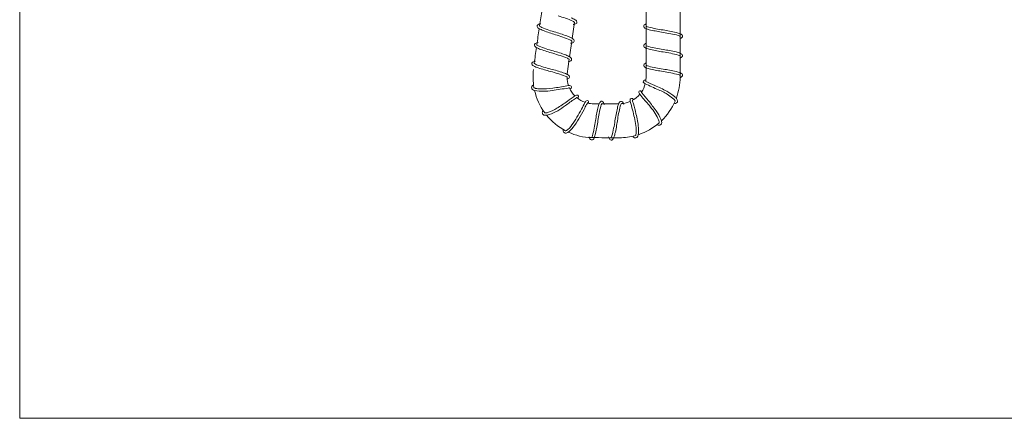
# Model space of a CAD drawing. Units: inches. Extents: x 6.2 to 63.3, y -9.5 to 61.5.
# Drawn here: x 6.2 to 30.5, y -9.5 to 0.3 of the extents above; entities that cross this region are included whole.
import ezdxf

# ---------------------------------------------------------------- set-up
doc = ezdxf.new("R2010")
doc.units = ezdxf.units.IN
doc.header["$MEASUREMENT"] = 0
doc.layers.get('0').update_dxf_attribs({"lineweight": 13})

msp = doc.modelspace()

# ---------------------------------------------------------------- linework, layer by layer
for p, q in [((21.675, -1.071), (21.675, 5.556)), ((22.515, 5.556), (22.515, -1.071)), ((19.848, -0.115), (19.906, 0.282)), ((19.837, -0.189), (19.783, -0.568)), ((19.774, -0.632), (19.727, -0.988)), ((20.382, -1.731), (20.515, -1.731)), ((20.579, -1.731), (20.997, -1.731))]:
    msp.add_line(p, q)
at = {"lineweight": 0}
msp.add_lwpolyline([(6.205, 61.54), (63.304, 61.54), (63.304, -9.502), (6.205, -9.502)], close=True, dxfattribs=at)
for points in [[(19.104, 0.594), (19.081, 0.461), (19.061, 0.328), (19.043, 0.194)], [(19.073, 0.246), (19.056, 0.243), (19.04, 0.239), (19.024, 0.234)], [(19.865, 0.31), (19.748, 0.36), (19.628, 0.404), (19.506, 0.441)], [(19.925, 0.344), (19.892, 0.362), (19.857, 0.379), (19.821, 0.394)], [(19.902, 0.288), (19.89, 0.297), (19.878, 0.304), (19.865, 0.31)], [(19.876, 0.226), (19.901, 0.227), (19.926, 0.235), (19.947, 0.25)], [(19.906, 0.275), (19.907, 0.279), (19.906, 0.285), (19.902, 0.288)], [(19.957, 0.316), (19.948, 0.327), (19.937, 0.336), (19.925, 0.344)], [(19.947, 0.25), (19.968, 0.263), (19.973, 0.292), (19.959, 0.313)], [(19.959, 0.313), (19.958, 0.314), (19.958, 0.315), (19.957, 0.316)], [(18.976, -0.272), (18.995, -0.141), (19.014, -0.009), (19.033, 0.123)], [(18.985, 0.2), (18.979, 0.186), (18.981, 0.171), (18.989, 0.16)], [(19.024, 0.234), (19.006, 0.229), (18.992, 0.216), (18.985, 0.2)], [(18.989, 0.16), (18.998, 0.147), (19.01, 0.136), (19.024, 0.129)], [(19.024, 0.129), (19.06, 0.107), (19.098, 0.09), (19.137, 0.075)], [(19.043, 0.194), (19.042, 0.191), (19.043, 0.187), (19.045, 0.185)], [(19.045, 0.185), (19.062, 0.172), (19.081, 0.162), (19.101, 0.154)], [(19.101, 0.154), (19.213, 0.107), (19.327, 0.067), (19.444, 0.034)], [(19.137, 0.075), (19.236, 0.04), (19.335, 0.006), (19.436, -0.025)], [(19.751, -0.07), (19.651, -0.031), (19.548, 0.004), (19.444, 0.034)], [(21.617, 0.192), (21.613, 0.178), (21.617, 0.164), (21.626, 0.153)], [(21.65, 0.231), (21.633, 0.224), (21.621, 0.21), (21.617, 0.192)], [(21.626, 0.153), (21.637, 0.142), (21.651, 0.133), (21.665, 0.127)], [(21.675, 0.242), (21.666, 0.239), (21.658, 0.235), (21.65, 0.231)], [(21.665, 0.127), (21.704, 0.111), (21.744, 0.099), (21.784, 0.09)], [(21.675, 0.194), (21.675, 0.191), (21.676, 0.188), (21.679, 0.186)], [(21.679, 0.186), (21.697, 0.175), (21.717, 0.168), (21.738, 0.163)], [(21.738, 0.163), (21.855, 0.133), (21.974, 0.109), (22.095, 0.092)], [(21.784, 0.09), (21.887, 0.069), (21.991, 0.049), (22.095, 0.032)], [(22.413, 0.032), (22.308, 0.057), (22.202, 0.077), (22.095, 0.092)], [(22.469, -0.044), (22.345, -0.012), (22.22, 0.013), (22.095, 0.032)], [(22.524, -0.003), (22.488, 0.011), (22.451, 0.023), (22.413, 0.032)], [(18.956, -0.233), (18.939, -0.238), (18.925, -0.251), (18.918, -0.267)], [(19.005, -0.22), (18.989, -0.223), (18.972, -0.227), (18.956, -0.233)], [(19.795, -0.153), (19.678, -0.104), (19.558, -0.062), (19.436, -0.025)], [(19.856, -0.12), (19.822, -0.101), (19.787, -0.085), (19.751, -0.07)], [(19.833, -0.176), (19.821, -0.167), (19.808, -0.159), (19.795, -0.153)], [(19.807, -0.238), (19.833, -0.237), (19.857, -0.229), (19.878, -0.214)], [(19.837, -0.189), (19.838, -0.184), (19.837, -0.179), (19.833, -0.176)], [(19.887, -0.147), (19.879, -0.137), (19.868, -0.127), (19.856, -0.12)], [(19.878, -0.214), (19.899, -0.2), (19.904, -0.171), (19.89, -0.15)], [(19.89, -0.15), (19.889, -0.149), (19.888, -0.148), (19.887, -0.147)], [(21.675, -0.241), (21.666, -0.245), (21.658, -0.248), (21.65, -0.252)], [(22.508, -0.061), (22.496, -0.054), (22.482, -0.048), (22.469, -0.044)], [(22.515, -0.073), (22.515, -0.068), (22.513, -0.064), (22.508, -0.061)], [(22.515, -0.12), (22.531, -0.114), (22.546, -0.104), (22.559, -0.093)], [(22.559, -0.025), (22.548, -0.016), (22.536, -0.008), (22.524, -0.003)], [(22.561, -0.028), (22.561, -0.027), (22.56, -0.026), (22.559, -0.025)], [(22.559, -0.093), (22.577, -0.076), (22.578, -0.047), (22.561, -0.028)], [(18.968, -0.344), (18.948, -0.472), (18.929, -0.602), (18.911, -0.731)], [(18.918, -0.267), (18.913, -0.281), (18.914, -0.296), (18.923, -0.307)], [(18.923, -0.307), (18.933, -0.32), (18.944, -0.33), (18.958, -0.338)], [(18.958, -0.338), (18.995, -0.359), (19.033, -0.376), (19.072, -0.389)], [(18.976, -0.272), (18.976, -0.276), (18.977, -0.279), (18.979, -0.281)], [(18.979, -0.281), (18.996, -0.294), (19.015, -0.304), (19.035, -0.311)], [(19.035, -0.311), (19.147, -0.356), (19.263, -0.394), (19.38, -0.426)], [(19.072, -0.389), (19.171, -0.423), (19.272, -0.455), (19.372, -0.485)], [(19.734, -0.607), (19.615, -0.561), (19.495, -0.52), (19.372, -0.485)], [(19.689, -0.526), (19.587, -0.487), (19.484, -0.454), (19.38, -0.426)], [(21.617, -0.292), (21.613, -0.305), (21.617, -0.32), (21.626, -0.33)], [(21.65, -0.252), (21.633, -0.26), (21.621, -0.274), (21.617, -0.292)], [(21.626, -0.33), (21.637, -0.342), (21.651, -0.35), (21.665, -0.357)], [(21.665, -0.357), (21.704, -0.372), (21.744, -0.385), (21.784, -0.393)], [(21.675, -0.289), (21.675, -0.293), (21.676, -0.296), (21.679, -0.298)], [(21.679, -0.298), (21.697, -0.308), (21.717, -0.316), (21.738, -0.32)], [(21.738, -0.32), (21.855, -0.351), (21.974, -0.375), (22.095, -0.391)], [(21.784, -0.393), (21.887, -0.415), (21.991, -0.434), (22.095, -0.451)], [(22.413, -0.452), (22.308, -0.426), (22.202, -0.406), (22.095, -0.391)], [(22.469, -0.527), (22.345, -0.496), (22.22, -0.47), (22.095, -0.451)], [(22.524, -0.486), (22.488, -0.472), (22.451, -0.461), (22.413, -0.452)], [(18.854, -0.727), (18.848, -0.741), (18.851, -0.756), (18.859, -0.767)], [(18.891, -0.692), (18.873, -0.697), (18.86, -0.71), (18.854, -0.727)], [(18.939, -0.677), (18.923, -0.681), (18.907, -0.686), (18.891, -0.692)], [(19.794, -0.573), (19.76, -0.555), (19.725, -0.539), (19.689, -0.526)], [(19.772, -0.63), (19.76, -0.621), (19.747, -0.613), (19.734, -0.607)], [(19.747, -0.692), (19.773, -0.69), (19.797, -0.682), (19.818, -0.667)], [(19.776, -0.642), (19.777, -0.638), (19.776, -0.632), (19.772, -0.63)], [(19.826, -0.601), (19.817, -0.59), (19.806, -0.58), (19.794, -0.573)], [(19.818, -0.667), (19.838, -0.652), (19.843, -0.624), (19.828, -0.603)], [(19.828, -0.603), (19.827, -0.602), (19.827, -0.601), (19.826, -0.601)], [(21.675, -0.726), (21.666, -0.729), (21.658, -0.732), (21.65, -0.736)], [(22.508, -0.544), (22.496, -0.538), (22.482, -0.532), (22.469, -0.527)], [(22.515, -0.557), (22.515, -0.552), (22.513, -0.547), (22.508, -0.544)], [(22.515, -0.603), (22.531, -0.597), (22.546, -0.588), (22.559, -0.576)], [(22.559, -0.509), (22.548, -0.499), (22.536, -0.492), (22.524, -0.486)], [(22.561, -0.512), (22.561, -0.511), (22.56, -0.51), (22.559, -0.509)], [(22.559, -0.576), (22.577, -0.559), (22.578, -0.53), (22.561, -0.512)], [(18.859, -0.767), (18.869, -0.779), (18.882, -0.79), (18.896, -0.797)], [(18.894, -0.882), (18.875, -1.032), (18.879, -1.184), (18.906, -1.333)], [(18.896, -0.797), (18.932, -0.817), (18.971, -0.833), (19.01, -0.845)], [(18.911, -0.731), (18.911, -0.734), (18.912, -0.737), (18.915, -0.74)], [(18.915, -0.74), (18.932, -0.752), (18.951, -0.761), (18.971, -0.768)], [(18.971, -0.768), (19.085, -0.81), (19.201, -0.846), (19.319, -0.874)], [(19.01, -0.845), (19.111, -0.877), (19.212, -0.906), (19.313, -0.934)], [(19.678, -1.047), (19.558, -1.003), (19.437, -0.965), (19.313, -0.934)], [(19.63, -0.966), (19.528, -0.93), (19.424, -0.9), (19.319, -0.874)], [(19.737, -1.011), (19.702, -0.994), (19.667, -0.978), (19.63, -0.966)], [(21.617, -0.775), (21.613, -0.789), (21.617, -0.804), (21.626, -0.814)], [(21.65, -0.736), (21.633, -0.743), (21.621, -0.758), (21.617, -0.775)], [(21.626, -0.814), (21.637, -0.825), (21.651, -0.835), (21.665, -0.84)], [(21.665, -0.84), (21.704, -0.856), (21.744, -0.868), (21.784, -0.877)], [(21.675, -0.773), (21.675, -0.776), (21.676, -0.779), (21.679, -0.781)], [(21.679, -0.781), (21.697, -0.792), (21.717, -0.8), (21.738, -0.804)], [(21.738, -0.804), (21.855, -0.835), (21.974, -0.858), (22.095, -0.875)], [(21.784, -0.877), (21.887, -0.899), (21.991, -0.918), (22.095, -0.935)], [(22.413, -0.935), (22.308, -0.91), (22.202, -0.89), (22.095, -0.875)], [(22.469, -1.011), (22.345, -0.98), (22.22, -0.954), (22.095, -0.935)], [(22.524, -0.97), (22.488, -0.956), (22.451, -0.945), (22.413, -0.935)], [(22.559, -0.993), (22.548, -0.983), (22.536, -0.976), (22.524, -0.97)], [(19.716, -1.068), (19.704, -1.059), (19.691, -1.052), (19.678, -1.047)], [(19.723, -1.082), (19.723, -1.076), (19.72, -1.071), (19.716, -1.068)], [(19.723, -1.082), (19.723, -1.15), (19.735, -1.219), (19.758, -1.284)], [(19.725, -1.124), (19.738, -1.119), (19.751, -1.113), (19.763, -1.104)], [(19.769, -1.037), (19.76, -1.027), (19.749, -1.018), (19.737, -1.011)], [(19.763, -1.104), (19.783, -1.089), (19.787, -1.06), (19.772, -1.04)], [(19.772, -1.04), (19.771, -1.039), (19.77, -1.038), (19.769, -1.037)], [(21.607, -1.174), (21.602, -1.187), (21.605, -1.202), (21.615, -1.211)], [(21.629, -1.152), (21.619, -1.157), (21.611, -1.164), (21.607, -1.174)], [(21.615, -1.211), (21.627, -1.222), (21.639, -1.231), (21.653, -1.237)], [(21.66, -1.146), (21.649, -1.146), (21.638, -1.148), (21.629, -1.152)], [(21.665, -1.177), (21.668, -1.142), (21.671, -1.106), (21.675, -1.071)], [(21.665, -1.177), (21.666, -1.178), (21.668, -1.179), (21.67, -1.18)], [(21.67, -1.18), (21.742, -1.213), (21.815, -1.245), (21.888, -1.277)], [(22.421, -1.591), (22.483, -1.425), (22.515, -1.249), (22.515, -1.071)], [(22.508, -1.028), (22.496, -1.021), (22.482, -1.016), (22.469, -1.011)], [(22.515, -1.041), (22.515, -1.036), (22.513, -1.031), (22.508, -1.028)], [(22.515, -1.087), (22.531, -1.081), (22.546, -1.072), (22.559, -1.06)], [(22.561, -0.995), (22.561, -0.994), (22.56, -0.994), (22.559, -0.993)], [(22.559, -1.06), (22.577, -1.043), (22.578, -1.014), (22.561, -0.995)], [(18.855, -1.301), (18.841, -1.327), (18.847, -1.359), (18.869, -1.379)], [(18.893, -1.263), (18.877, -1.272), (18.864, -1.285), (18.855, -1.301)], [(18.869, -1.379), (18.884, -1.392), (18.902, -1.401), (18.922, -1.405)], [(18.906, -1.333), (18.909, -1.336), (18.912, -1.339), (18.916, -1.341)], [(18.916, -1.341), (18.926, -1.345), (18.936, -1.349), (18.947, -1.351)], [(18.921, -1.402), (18.965, -1.602), (19.05, -1.79), (19.171, -1.954)], [(18.922, -1.405), (19.065, -1.429), (19.212, -1.43), (19.355, -1.406)], [(18.947, -1.351), (18.983, -1.359), (19.02, -1.364), (19.057, -1.364)], [(19.057, -1.364), (19.162, -1.364), (19.267, -1.358), (19.371, -1.344)], [(19.749, -1.344), (19.618, -1.363), (19.486, -1.384), (19.355, -1.406)], [(19.371, -1.344), (19.487, -1.329), (19.602, -1.311), (19.717, -1.288)], [(19.785, -1.281), (19.762, -1.282), (19.739, -1.284), (19.717, -1.288)], [(19.775, -1.34), (19.767, -1.341), (19.758, -1.342), (19.749, -1.344)], [(19.785, -1.342), (19.782, -1.34), (19.779, -1.34), (19.775, -1.34)], [(19.782, -1.34), (19.812, -1.416), (19.858, -1.483), (19.918, -1.537)], [(19.826, -1.3), (19.816, -1.288), (19.8, -1.281), (19.785, -1.281)], [(19.794, -1.37), (19.8, -1.365), (19.806, -1.36), (19.812, -1.355)], [(19.812, -1.355), (19.819, -1.347), (19.825, -1.339), (19.83, -1.329)], [(19.83, -1.329), (19.834, -1.319), (19.833, -1.308), (19.826, -1.3)], [(21.493, -1.438), (21.492, -1.45), (21.494, -1.463), (21.501, -1.472)], [(21.517, -1.412), (21.505, -1.416), (21.495, -1.425), (21.493, -1.438)], [(21.546, -1.416), (21.537, -1.411), (21.527, -1.41), (21.517, -1.412)], [(21.569, -1.428), (21.562, -1.423), (21.554, -1.419), (21.546, -1.416)], [(21.551, -1.439), (21.554, -1.447), (21.559, -1.455), (21.565, -1.462)], [(21.561, -1.441), (21.603, -1.379), (21.634, -1.31), (21.653, -1.237)], [(21.653, -1.237), (21.762, -1.289), (21.872, -1.339), (21.984, -1.386)], [(22.185, -1.424), (22.089, -1.368), (21.99, -1.319), (21.888, -1.277)], [(22.226, -1.517), (22.15, -1.466), (22.069, -1.422), (21.984, -1.386)], [(22.382, -1.558), (22.321, -1.506), (22.255, -1.462), (22.185, -1.424)], [(19.471, -1.841), (19.559, -1.787), (19.646, -1.73), (19.731, -1.671)], [(19.907, -1.616), (19.831, -1.667), (19.756, -1.72), (19.684, -1.776)], [(19.731, -1.671), (19.794, -1.627), (19.856, -1.582), (19.918, -1.537)], [(19.907, -1.616), (19.923, -1.606), (19.938, -1.595), (19.953, -1.584)], [(19.959, -1.518), (19.944, -1.522), (19.93, -1.529), (19.918, -1.537)], [(19.97, -1.576), (19.964, -1.578), (19.958, -1.581), (19.953, -1.584)], [(20.001, -1.544), (19.996, -1.526), (19.978, -1.514), (19.959, -1.518)], [(19.963, -1.577), (20.022, -1.632), (20.093, -1.672), (20.171, -1.694)], [(19.989, -1.598), (19.995, -1.587), (19.999, -1.574), (20.002, -1.561)], [(20.002, -1.561), (20.003, -1.555), (20.003, -1.549), (20.001, -1.544)], [(20.189, -1.668), (20.179, -1.679), (20.171, -1.691), (20.164, -1.704)], [(20.227, -1.651), (20.213, -1.651), (20.199, -1.657), (20.189, -1.668)], [(20.254, -1.675), (20.25, -1.663), (20.24, -1.653), (20.227, -1.651)], [(20.253, -1.717), (20.254, -1.709), (20.254, -1.7), (20.255, -1.691)], [(20.255, -1.691), (20.256, -1.686), (20.255, -1.68), (20.254, -1.675)], [(20.546, -1.68), (20.535, -1.69), (20.525, -1.703), (20.52, -1.718)], [(20.585, -1.669), (20.571, -1.666), (20.556, -1.669), (20.546, -1.68)], [(20.624, -1.703), (20.617, -1.686), (20.602, -1.674), (20.585, -1.669)], [(21.027, -1.683), (21.016, -1.694), (21.007, -1.707), (21.001, -1.721)], [(21.066, -1.673), (21.052, -1.669), (21.037, -1.673), (21.027, -1.683)], [(21.105, -1.706), (21.098, -1.69), (21.083, -1.678), (21.066, -1.673)], [(21.07, -1.728), (21.144, -1.722), (21.216, -1.704), (21.283, -1.673)], [(21.28, -1.63), (21.279, -1.644), (21.28, -1.659), (21.283, -1.673)], [(21.286, -1.612), (21.283, -1.618), (21.28, -1.624), (21.28, -1.63)], [(21.283, -1.673), (21.301, -1.743), (21.319, -1.812), (21.338, -1.881)], [(21.338, -1.603), (21.321, -1.592), (21.298, -1.596), (21.286, -1.612)], [(21.337, -1.642), (21.344, -1.673), (21.351, -1.703), (21.36, -1.733)], [(21.338, -1.646), (21.407, -1.607), (21.468, -1.557), (21.519, -1.497)], [(21.366, -1.628), (21.358, -1.619), (21.348, -1.61), (21.338, -1.603)], [(21.501, -1.472), (21.507, -1.481), (21.513, -1.489), (21.519, -1.497)], [(21.519, -1.497), (21.585, -1.58), (21.654, -1.661), (21.725, -1.741)], [(21.731, -1.656), (21.677, -1.59), (21.622, -1.525), (21.565, -1.462)], [(21.922, -1.903), (21.86, -1.819), (21.797, -1.737), (21.731, -1.656)], [(22.057, -2.15), (22.198, -2.013), (22.311, -1.85), (22.39, -1.67)], [(22.361, -1.619), (22.318, -1.582), (22.273, -1.548), (22.226, -1.517)], [(22.387, -1.649), (22.38, -1.637), (22.372, -1.627), (22.361, -1.619)], [(22.427, -1.605), (22.413, -1.588), (22.399, -1.572), (22.382, -1.558)], [(22.39, -1.67), (22.391, -1.663), (22.39, -1.655), (22.387, -1.649)], [(22.451, -1.664), (22.448, -1.642), (22.44, -1.622), (22.427, -1.605)], [(22.429, -1.71), (22.445, -1.701), (22.454, -1.682), (22.451, -1.664)], [(19.128, -1.896), (19.114, -1.916), (19.108, -1.941), (19.112, -1.965)], [(19.195, -1.958), (19.218, -1.956), (19.24, -1.95), (19.261, -1.943)], [(19.261, -1.943), (19.334, -1.916), (19.405, -1.882), (19.471, -1.841)], [(19.282, -1.997), (19.426, -1.944), (19.562, -1.87), (19.684, -1.776)], [(19.843, -2.254), (19.928, -2.129), (20.006, -1.999), (20.078, -1.866)], [(19.867, -2.317), (19.973, -2.178), (20.066, -2.028), (20.143, -1.87)], [(20.078, -1.866), (20.107, -1.812), (20.136, -1.758), (20.164, -1.704)], [(20.205, -1.75), (20.183, -1.79), (20.162, -1.83), (20.143, -1.87)], [(20.227, -1.714), (20.22, -1.726), (20.212, -1.738), (20.205, -1.75)], [(20.241, -1.703), (20.235, -1.705), (20.23, -1.709), (20.227, -1.714)], [(20.229, -1.713), (20.279, -1.725), (20.33, -1.731), (20.382, -1.731)], [(20.483, -1.837), (20.461, -1.94), (20.442, -2.043), (20.425, -2.147)], [(20.52, -1.718), (20.504, -1.757), (20.492, -1.796), (20.483, -1.837)], [(20.556, -1.791), (20.525, -1.908), (20.501, -2.027), (20.485, -2.147)], [(20.578, -1.732), (20.568, -1.75), (20.56, -1.77), (20.556, -1.791)], [(20.587, -1.728), (20.584, -1.728), (20.581, -1.729), (20.578, -1.732)], [(20.643, -1.75), (20.637, -1.734), (20.631, -1.718), (20.624, -1.703)], [(20.964, -1.841), (20.943, -1.944), (20.923, -2.047), (20.906, -2.151)], [(21.001, -1.721), (20.985, -1.76), (20.973, -1.8), (20.964, -1.841)], [(21.037, -1.794), (21.006, -1.911), (20.983, -2.03), (20.966, -2.151)], [(21.06, -1.735), (21.049, -1.753), (21.041, -1.773), (21.037, -1.794)], [(21.07, -1.728), (21.066, -1.729), (21.062, -1.731), (21.06, -1.735)], [(21.124, -1.753), (21.118, -1.737), (21.112, -1.721), (21.105, -1.706)], [(21.42, -2.27), (21.401, -2.138), (21.373, -2.009), (21.338, -1.881)], [(21.424, -1.979), (21.404, -1.897), (21.382, -1.814), (21.36, -1.733)], [(21.948, -2.055), (21.885, -1.942), (21.81, -1.837), (21.725, -1.741)], [(22.041, -2.114), (22.009, -2.039), (21.97, -1.968), (21.922, -1.903)], [(22.363, -1.729), (22.386, -1.729), (22.409, -1.722), (22.429, -1.71)], [(19.112, -1.965), (19.117, -1.993), (19.14, -2.014), (19.169, -2.015)], [(19.169, -2.015), (19.207, -2.017), (19.246, -2.01), (19.282, -1.997)], [(19.171, -1.954), (19.179, -1.958), (19.187, -1.959), (19.195, -1.958)], [(19.218, -2.013), (19.344, -2.173), (19.503, -2.303), (19.683, -2.396)], [(20.349, -2.521), (20.381, -2.398), (20.406, -2.273), (20.425, -2.147)], [(20.424, -2.466), (20.45, -2.361), (20.47, -2.255), (20.485, -2.147)], [(20.83, -2.524), (20.862, -2.401), (20.887, -2.276), (20.906, -2.151)], [(20.906, -2.47), (20.931, -2.364), (20.951, -2.258), (20.966, -2.151)], [(21.485, -2.322), (21.473, -2.207), (21.453, -2.092), (21.424, -1.979)], [(21.984, -2.129), (21.973, -2.103), (21.961, -2.079), (21.948, -2.055)], [(21.999, -2.173), (21.995, -2.158), (21.991, -2.143), (21.984, -2.129)], [(22.001, -2.19), (22.001, -2.184), (22, -2.178), (21.999, -2.173)], [(22.059, -2.192), (22.057, -2.165), (22.051, -2.138), (22.041, -2.114)], [(19.625, -2.367), (19.622, -2.389), (19.626, -2.411), (19.637, -2.43)], [(19.637, -2.43), (19.649, -2.451), (19.673, -2.461), (19.697, -2.455)], [(19.683, -2.396), (19.691, -2.4), (19.699, -2.4), (19.706, -2.395)], [(19.697, -2.455), (19.726, -2.447), (19.753, -2.434), (19.777, -2.415)], [(19.706, -2.395), (19.76, -2.357), (19.806, -2.309), (19.843, -2.254)], [(19.754, -2.431), (19.933, -2.516), (20.128, -2.563), (20.326, -2.566)], [(19.777, -2.415), (19.812, -2.388), (19.843, -2.354), (19.867, -2.317)], [(21.428, -2.468), (21.433, -2.402), (21.43, -2.335), (21.42, -2.27)], [(21.482, -2.5), (21.49, -2.441), (21.492, -2.382), (21.485, -2.322)], [(21.486, -2.495), (21.675, -2.432), (21.848, -2.333), (21.998, -2.204)], [(21.944, -2.248), (21.961, -2.256), (21.979, -2.261), (21.997, -2.261)], [(21.997, -2.261), (22.01, -2.261), (22.023, -2.258), (22.033, -2.251)], [(21.998, -2.204), (22, -2.199), (22.001, -2.194), (22.001, -2.19)], [(22.033, -2.251), (22.051, -2.237), (22.061, -2.214), (22.059, -2.192)], [(20.266, -2.545), (20.271, -2.57), (20.283, -2.593), (20.3, -2.612)], [(20.3, -2.612), (20.317, -2.63), (20.346, -2.631), (20.365, -2.614)], [(20.319, -2.567), (20.324, -2.568), (20.329, -2.566), (20.332, -2.561)], [(20.326, -2.566), (20.556, -2.57), (20.785, -2.572), (21.015, -2.57)], [(20.332, -2.561), (20.339, -2.549), (20.344, -2.535), (20.349, -2.521)], [(20.365, -2.614), (20.366, -2.613), (20.366, -2.612), (20.367, -2.612)], [(20.367, -2.612), (20.377, -2.601), (20.384, -2.59), (20.39, -2.577)], [(20.39, -2.577), (20.404, -2.541), (20.415, -2.504), (20.424, -2.466)], [(20.747, -2.548), (20.752, -2.573), (20.764, -2.596), (20.781, -2.615)], [(20.781, -2.615), (20.798, -2.634), (20.827, -2.635), (20.846, -2.618)], [(20.8, -2.57), (20.805, -2.572), (20.81, -2.569), (20.813, -2.565)], [(20.813, -2.565), (20.82, -2.552), (20.825, -2.538), (20.83, -2.524)], [(20.846, -2.618), (20.847, -2.616), (20.847, -2.616), (20.848, -2.615)], [(20.848, -2.615), (20.858, -2.605), (20.866, -2.593), (20.871, -2.58)], [(20.871, -2.58), (20.885, -2.544), (20.897, -2.507), (20.906, -2.47)], [(21.015, -2.57), (21.148, -2.571), (21.282, -2.552), (21.411, -2.517)], [(21.343, -2.534), (21.353, -2.551), (21.369, -2.563), (21.387, -2.57)], [(21.387, -2.57), (21.411, -2.579), (21.438, -2.574), (21.457, -2.556)], [(21.409, -2.518), (21.412, -2.517), (21.415, -2.515), (21.417, -2.512)], [(21.417, -2.512), (21.423, -2.498), (21.427, -2.484), (21.428, -2.468)], [(21.457, -2.556), (21.469, -2.539), (21.478, -2.52), (21.482, -2.5)]]:
    msp.add_open_spline(points, degree=3)

doc.saveas('drawing.dxf')
